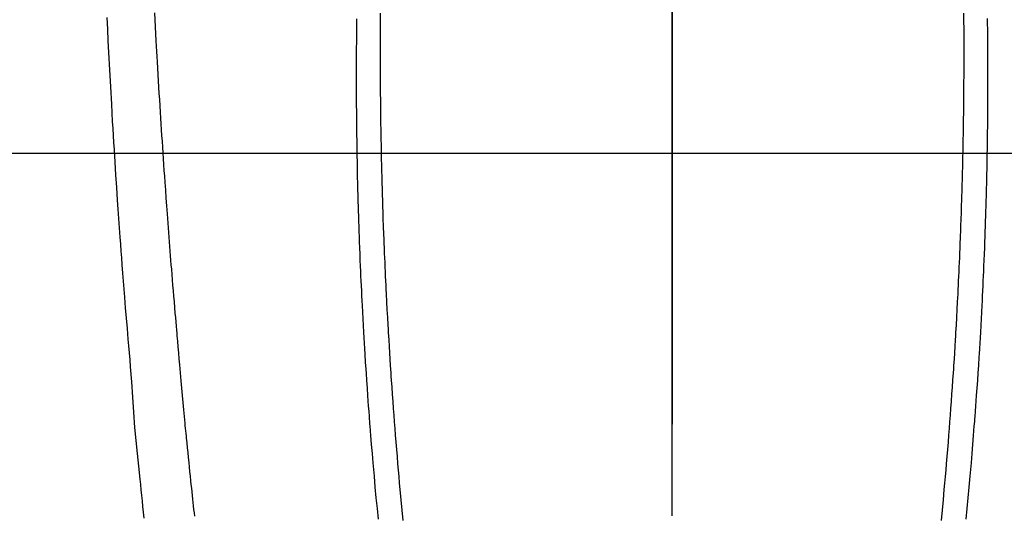
# Model space of a CAD drawing. Extents: x 27948 to 54421, y -25 to 8845.
# Drawn here: x 44841 to 44882, y 7227 to 7248 of the extents above; entities that cross this region are included whole.
import ezdxf

# ---------------------------------------------------------------- set-up
doc = ezdxf.new("R2010")
doc.units = 0
doc.header["$LTSCALE"] = 50
doc.header["$MEASUREMENT"] = 0
doc.linetypes.add('CENTER', pattern=[2, 1.25, -0.25, 0.25, -0.25])
doc.linetypes.add('CENTER2', pattern=[1.125, 0.75, -0.125, 0.125, -0.125])
doc.layers.get('0').update_dxf_attribs({"linetype": 'CONTINUOUS'})
for name, color, linetype in [('126-甲板', 2, 'CONTINUOUS'), ('150-機器', 8, 'CONTINUOUS'), ('160-文字', 254, 'CONTINUOUS'), ('166-寸法B', 11, 'CONTINUOUS')]:
    doc.layers.add(name, color=color, linetype=linetype)
doc.styles.add('KH001', font='txt')
doc.dimstyles.new('KH1xx030', dxfattribs={"dimscale": 30, "dimtxt": 2, "dimasz": 0.6, "dimexe": 0.3, "dimexo": 1.2, "dimgap": 0.5, "dimtad": 3, "dimdec": 1, "dimdsep": 46, "dimlunit": 6, "dimtxsty": 'KH001', "dimblk": 'DOT', "dimcen": 1, "dimdle": 1, "dimclrd": 256, "dimclre": 256, "dimclrt": 256, "dimadec": 0, "dimazin": 0, "dimtfac": 1, "dimtdec": 1, "dimtix": 1, "dimtmove": 2, "dimatfit": 3, "dimldrblk": 'CLOSEDBLANK', "dimfxl": 1, "dimtolj": 1, "dimtzin": 0, "dimlwd": -1, "dimlwe": -1, "dimarcsym": 0})

# ---------------------------------------------------------------- blocks, each defined once
blk = doc.blocks.new('F402_H')
at = {"layer": '150-機器', "color": 161, "linetype": 'CENTER2'}
blk.add_line((0, 136.026), (0, -355.416), dxfattribs=at)
at = {"layer": '150-機器', "color": 13, "linetype": 'Continuous'}
for points in [[(-23.378, -49.594), (-23.355, -50.076), (-23.332, -50.557), (-23.308, -51.039), (-23.271, -51.752), (-23.232, -52.465), (-23.193, -53.178), (-23.152, -53.891), (-23.135, -54.182), (-23.117, -54.474), (-23.1, -54.765), (-23.082, -55.056), (-23.05, -55.579), (-23.016, -56.101), (-22.982, -56.624), (-22.947, -57.146), (-22.921, -57.53), (-22.895, -57.913), (-22.867, -58.297), (-22.84, -58.68), (-22.819, -58.969), (-22.797, -59.258), (-22.776, -59.547), (-22.754, -59.835), (-22.728, -60.17), (-22.703, -60.505), (-22.677, -60.839), (-22.65, -61.174), (-22.616, -61.606), (-22.581, -62.039), (-22.545, -62.472), (-22.509, -62.904), (-22.484, -63.19), (-22.458, -63.476), (-22.434, -63.761), (-22.41, -64.047), (-22.363, -64.676), (-22.32, -65.304), (-22.277, -65.933), (-22.228, -66.561), (-22.18, -67.099), (-22.127, -67.636), (-22.071, -68.172), (-22.015, -68.709), (-21.992, -68.931), (-21.969, -69.153), (-21.946, -69.376), (-21.922, -69.598), (-21.897, -69.838), (-21.871, -70.078), (-21.846, -70.318)], [(-12.066, -49.416), (-12.069, -49.684), (-12.07, -49.828), (-12.071, -49.973), (-12.072, -50.117), (-12.072, -50.262), (-12.073, -50.418), (-12.073, -50.573), (-12.073, -50.729), (-12.073, -50.884), (-12.074, -51.027), (-12.074, -51.17), (-12.074, -51.312), (-12.073, -51.455), (-12.073, -51.587), (-12.073, -51.72), (-12.072, -51.852), (-12.071, -51.984), (-12.071, -52.093), (-12.07, -52.202), (-12.069, -52.311), (-12.068, -52.419), (-12.067, -52.597), (-12.066, -52.775), (-12.064, -52.953), (-12.062, -53.131), (-12.06, -53.347), (-12.058, -53.563), (-12.055, -53.778), (-12.051, -53.994), (-12.048, -54.21), (-12.044, -54.426), (-12.04, -54.643), (-12.036, -54.859), (-12.035, -54.939), (-12.034, -55.019), (-12.032, -55.1), (-12.03, -55.18), (-12.027, -55.339), (-12.024, -55.498), (-12.02, -55.657), (-12.016, -55.816), (-12.012, -55.984), (-12.008, -56.152), (-12.003, -56.32), (-11.999, -56.488), (-11.994, -56.648), (-11.99, -56.808), (-11.985, -56.968), (-11.981, -57.128), (-11.972, -57.399), (-11.963, -57.669), (-11.954, -57.94), (-11.945, -58.211), (-11.94, -58.34), (-11.935, -58.47), (-11.931, -58.599), (-11.926, -58.728), (-11.918, -58.933), (-11.909, -59.137), (-11.9, -59.341), (-11.892, -59.545), (-11.883, -59.738), (-11.875, -59.93), (-11.867, -60.123), (-11.858, -60.315), (-11.849, -60.496), (-11.841, -60.676), (-11.832, -60.857), (-11.823, -61.037), (-11.807, -61.36), (-11.79, -61.682), (-11.773, -62.005), (-11.755, -62.327), (-11.746, -62.481), (-11.737, -62.635), (-11.728, -62.788), (-11.719, -62.942), (-11.703, -63.208), (-11.687, -63.473), (-11.67, -63.738), (-11.653, -64.003), (-11.643, -64.155), (-11.634, -64.306), (-11.623, -64.458), (-11.613, -64.609), (-11.593, -64.9), (-11.573, -65.192), (-11.552, -65.483), (-11.531, -65.775), (-11.51, -66.051), (-11.489, -66.326), (-11.468, -66.602), (-11.447, -66.878), (-11.423, -67.175), (-11.399, -67.473), (-11.374, -67.77), (-11.349, -68.068), (-11.326, -68.333), (-11.303, -68.599), (-11.279, -68.864), (-11.255, -69.13), (-11.216, -69.559), (-11.175, -69.989), (-11.134, -70.418)], [(12.065, -49.416), (12.068, -49.683), (12.069, -49.828), (12.07, -49.972), (12.071, -50.117), (12.072, -50.262), (12.072, -50.417), (12.072, -50.573), (12.073, -50.728), (12.073, -50.884), (12.073, -51.027), (12.073, -51.169), (12.073, -51.312), (12.073, -51.454), (12.072, -51.587), (12.072, -51.719), (12.071, -51.852), (12.071, -51.984), (12.07, -52.093), (12.069, -52.202), (12.068, -52.31), (12.068, -52.419), (12.066, -52.597), (12.065, -52.775), (12.063, -52.953), (12.062, -53.131), (12.059, -53.347), (12.057, -53.562), (12.054, -53.778), (12.051, -53.994), (12.047, -54.21), (12.043, -54.426), (12.04, -54.642), (12.036, -54.858), (12.034, -54.939), (12.033, -55.019), (12.031, -55.099), (12.03, -55.18), (12.027, -55.339), (12.023, -55.498), (12.02, -55.657), (12.016, -55.816), (12.011, -55.984), (12.007, -56.152), (12.002, -56.32), (11.998, -56.488), (11.993, -56.648), (11.989, -56.808), (11.985, -56.968), (11.98, -57.127), (11.971, -57.398), (11.963, -57.669), (11.953, -57.94), (11.944, -58.211), (11.939, -58.34), (11.935, -58.469), (11.93, -58.599), (11.925, -58.728), (11.917, -58.932), (11.908, -59.137), (11.9, -59.341), (11.891, -59.545), (11.883, -59.738), (11.874, -59.93), (11.866, -60.123), (11.857, -60.315), (11.849, -60.496), (11.84, -60.676), (11.831, -60.857), (11.822, -61.037), (11.806, -61.359), (11.789, -61.682), (11.772, -62.004), (11.754, -62.327), (11.746, -62.48), (11.737, -62.634), (11.728, -62.788), (11.719, -62.942), (11.703, -63.207), (11.686, -63.473), (11.67, -63.738), (11.653, -64.003), (11.643, -64.155), (11.633, -64.306), (11.623, -64.457), (11.613, -64.609), (11.593, -64.9), (11.572, -65.192), (11.551, -65.483), (11.53, -65.774), (11.51, -66.05), (11.489, -66.326), (11.468, -66.602), (11.446, -66.878), (11.423, -67.175), (11.398, -67.473), (11.374, -67.77), (11.349, -68.067), (11.326, -68.333), (11.302, -68.599), (11.279, -68.864), (11.255, -69.13), (11.215, -69.559), (11.175, -69.988), (11.134, -70.418)], [(-13.045, -49.638), (-13.047, -49.781), (-13.049, -49.925), (-13.05, -50.008), (-13.05, -50.091), (-13.051, -50.175), (-13.052, -50.258), (-13.054, -50.451), (-13.056, -50.644), (-13.058, -50.838), (-13.059, -51.031), (-13.059, -51.115), (-13.059, -51.199), (-13.06, -51.282), (-13.06, -51.366), (-13.06, -51.511), (-13.061, -51.655), (-13.062, -51.8), (-13.062, -51.945), (-13.062, -52.074), (-13.062, -52.204), (-13.061, -52.333), (-13.061, -52.463), (-13.06, -52.654), (-13.06, -52.845), (-13.059, -53.036), (-13.058, -53.227), (-13.056, -53.468), (-13.055, -53.71), (-13.052, -53.951), (-13.05, -54.193), (-13.049, -54.25), (-13.048, -54.307), (-13.048, -54.365), (-13.047, -54.422), (-13.043, -54.712), (-13.039, -55.002), (-13.034, -55.292), (-13.029, -55.582), (-13.026, -55.737), (-13.023, -55.892), (-13.019, -56.046), (-13.016, -56.201), (-13.01, -56.452), (-13.004, -56.703), (-12.998, -56.954), (-12.991, -57.206), (-12.985, -57.41), (-12.979, -57.614), (-12.973, -57.818), (-12.966, -58.022), (-12.959, -58.237), (-12.951, -58.452), (-12.944, -58.667), (-12.936, -58.882), (-12.927, -59.133), (-12.917, -59.383), (-12.907, -59.634), (-12.897, -59.884), (-12.888, -60.089), (-12.879, -60.293), (-12.87, -60.497), (-12.86, -60.701), (-12.85, -60.906), (-12.841, -61.11), (-12.83, -61.315), (-12.82, -61.519), (-12.806, -61.794), (-12.792, -62.07), (-12.777, -62.345), (-12.761, -62.62), (-12.748, -62.846), (-12.735, -63.072), (-12.721, -63.298), (-12.707, -63.524), (-12.7, -63.642), (-12.693, -63.76), (-12.685, -63.878), (-12.678, -63.996), (-12.657, -64.309), (-12.636, -64.621), (-12.615, -64.934), (-12.593, -65.247), (-12.577, -65.463), (-12.561, -65.678), (-12.545, -65.894), (-12.529, -66.109), (-12.521, -66.21), (-12.513, -66.311), (-12.506, -66.412), (-12.498, -66.513), (-12.468, -66.891), (-12.438, -67.269), (-12.406, -67.647), (-12.374, -68.025), (-12.362, -68.165), (-12.35, -68.305), (-12.338, -68.445), (-12.325, -68.585), (-12.285, -69.031), (-12.244, -69.476), (-12.201, -69.921), (-12.158, -70.367)], [(13.044, -49.637), (13.046, -49.781), (13.048, -49.925), (13.049, -50.008), (13.05, -50.091), (13.05, -50.174), (13.051, -50.258), (13.053, -50.451), (13.055, -50.644), (13.057, -50.837), (13.058, -51.031), (13.058, -51.114), (13.059, -51.198), (13.059, -51.282), (13.059, -51.366), (13.06, -51.51), (13.06, -51.655), (13.061, -51.8), (13.061, -51.944), (13.061, -52.074), (13.061, -52.204), (13.06, -52.333), (13.06, -52.463), (13.059, -52.654), (13.059, -52.845), (13.058, -53.036), (13.057, -53.227), (13.056, -53.468), (13.054, -53.71), (13.052, -53.951), (13.049, -54.192), (13.048, -54.25), (13.048, -54.307), (13.047, -54.364), (13.046, -54.422), (13.042, -54.712), (13.038, -55.002), (13.033, -55.292), (13.028, -55.582), (13.025, -55.736), (13.022, -55.891), (13.019, -56.046), (13.015, -56.201), (13.009, -56.452), (13.003, -56.703), (12.997, -56.954), (12.99, -57.205), (12.984, -57.409), (12.978, -57.614), (12.972, -57.818), (12.965, -58.022), (12.958, -58.237), (12.951, -58.452), (12.943, -58.667), (12.935, -58.882), (12.926, -59.132), (12.917, -59.383), (12.907, -59.634), (12.896, -59.884), (12.888, -60.088), (12.878, -60.293), (12.869, -60.497), (12.86, -60.701), (12.85, -60.905), (12.84, -61.11), (12.83, -61.314), (12.82, -61.519), (12.806, -61.794), (12.791, -62.069), (12.776, -62.345), (12.761, -62.62), (12.748, -62.846), (12.734, -63.072), (12.721, -63.298), (12.707, -63.523), (12.7, -63.641), (12.692, -63.759), (12.685, -63.877), (12.677, -63.995), (12.657, -64.308), (12.636, -64.621), (12.614, -64.934), (12.592, -65.247), (12.577, -65.462), (12.561, -65.678), (12.545, -65.893), (12.528, -66.109), (12.521, -66.21), (12.513, -66.311), (12.505, -66.412), (12.497, -66.513), (12.468, -66.891), (12.437, -67.269), (12.406, -67.647), (12.374, -68.025), (12.362, -68.165), (12.35, -68.305), (12.337, -68.445), (12.325, -68.585), (12.285, -69.031), (12.243, -69.476), (12.201, -69.921), (12.157, -70.366)], [(-19.744, -70.243), (-19.759, -70.1), (-19.775, -69.957), (-19.79, -69.815), (-19.805, -69.672), (-19.821, -69.529), (-19.836, -69.386), (-19.852, -69.232), (-19.868, -69.078), (-19.884, -68.924), (-19.901, -68.771), (-19.92, -68.581), (-19.94, -68.391), (-19.96, -68.201), (-19.979, -68.011), (-20, -67.808), (-20.02, -67.606), (-20.041, -67.404), (-20.061, -67.202), (-20.071, -67.104), (-20.081, -67.007), (-20.09, -66.909), (-20.1, -66.812), (-20.111, -66.705), (-20.121, -66.598), (-20.132, -66.491), (-20.142, -66.384), (-20.155, -66.248), (-20.168, -66.111), (-20.18, -65.975), (-20.193, -65.838), (-20.22, -65.537), (-20.248, -65.236), (-20.275, -64.935), (-20.302, -64.634), (-20.317, -64.466), (-20.332, -64.299), (-20.347, -64.132), (-20.361, -63.965), (-20.383, -63.721), (-20.404, -63.476), (-20.426, -63.231), (-20.447, -62.987), (-20.457, -62.876), (-20.467, -62.764), (-20.476, -62.653), (-20.486, -62.542), (-20.501, -62.365), (-20.516, -62.187), (-20.531, -62.009), (-20.546, -61.832), (-20.565, -61.599), (-20.585, -61.366), (-20.604, -61.133), (-20.624, -60.9), (-20.642, -60.679), (-20.66, -60.458), (-20.678, -60.237), (-20.695, -60.016), (-20.711, -59.828), (-20.726, -59.64), (-20.74, -59.453), (-20.755, -59.265), (-20.785, -58.879), (-20.814, -58.493), (-20.843, -58.108), (-20.872, -57.722), (-20.896, -57.392), (-20.92, -57.063), (-20.944, -56.733), (-20.968, -56.403), (-20.985, -56.162), (-21.002, -55.921), (-21.018, -55.679), (-21.035, -55.438), (-21.051, -55.197), (-21.067, -54.957), (-21.083, -54.716), (-21.098, -54.475), (-21.114, -54.235), (-21.13, -53.995), (-21.145, -53.754), (-21.16, -53.514), (-21.177, -53.253), (-21.193, -52.991), (-21.208, -52.73), (-21.224, -52.469), (-21.239, -52.208), (-21.254, -51.947), (-21.269, -51.686), (-21.284, -51.426), (-21.296, -51.209), (-21.308, -50.992), (-21.32, -50.775), (-21.332, -50.558), (-21.347, -50.266), (-21.362, -49.974), (-21.377, -49.682), (-21.392, -49.39)]]:
    blk.add_lwpolyline(points, dxfattribs=at)
blk = doc.blocks.new('_ClosedBlank')
at = {"color": 0, "linetype": 'ByBlock', "lineweight": -2}
for p, q in [((-1, 0.1667), (0, 0)), ((-1, 0.1667), (-1, -0.1667)), ((0, 0), (-1, -0.1667))]:
    blk.add_line(p, q, dxfattribs=at)
blk = doc.blocks.new('_Dot')
at = {"color": 0, "linetype": 'ByBlock', "lineweight": -2}
blk.add_line((-0.5, 0), (-1, 0), dxfattribs=at)
at = {"color": 0, "linetype": 'ByBlock', "const_width": 0.5}
blk.add_lwpolyline([(-0.25, 0, 1), (0.25, 0, 1)], format="xyb", close=True, dxfattribs=at)

msp = doc.modelspace()

# ---------------------------------------------------------------- linework, layer by layer
at = {"layer": '126-甲板'}
msp.add_lwpolyline([(44528.337, 7242.418), (45208.337, 7242.418, -0.414214), (45218.337, 7232.418), (45218.337, 6817.418, -0.414214), (45208.337, 6807.418), (44528.337, 6807.418, -0.414214), (44518.337, 6817.418), (44518.337, 7232.418, -0.414214)], format="xyb", close=True, dxfattribs=at)
at = {"layer": '166-寸法B', "linetype": 'CENTER'}
msp.add_line((44868.337, 7389.861), (44868.337, 7231.198), dxfattribs=at)

# ---------------------------------------------------------------- block references
at = {"layer": '150-機器'}
msp.add_blockref('F402_H', (44868.322, 7297.628), dxfattribs=at)

# ---------------------------------------------------------------- leaders
at = {"layer": '160-文字', "annotation_type": 0, "has_hookline": 1, "hookline_direction": 0, "text_width": 1398.579}
msp.add_leader([(44743.667, 7305.094), (45734.209, 6255.538), (45752.209, 6255.538)], dimstyle='KH1xx030', override={"dimgap": 0.5, "dimtad": 1}, dxfattribs=at)

doc.saveas('drawing.dxf')
